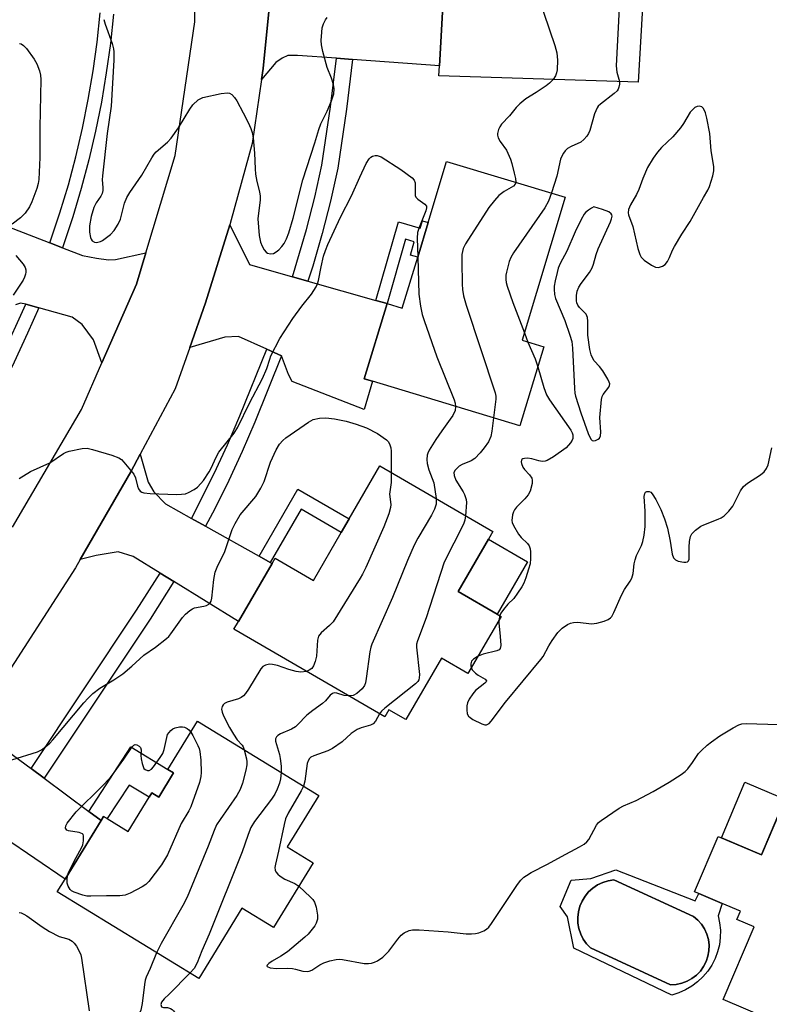
# Model space of a CAD drawing. Units: inches. Extents: x 1285765 to 1291765, y 541449 to 545450.
# Drawn here: x 1287742 to 1287940, y 544932 to 545191 of the extents above; entities that cross this region are included whole.
import ezdxf

# ---------------------------------------------------------------- set-up
doc = ezdxf.new("R2010")
doc.units = ezdxf.units.IN
doc.header["$MEASUREMENT"] = 0
for name, color, linetype in [('BLDG-Footprint', 5, 'Continuous'), ('CULTRL-Pad', 6, 'Continuous'), ('CULTRL-Swimming Pool in Ground', 4, 'Continuous'), ('TRANS-Driveway', 251, 'Continuous'), ('TRANS-Non Street Sidewalk', 7, 'Continuous'), ('TRANS-Road', 130, 'Continuous'), ('TRANS-Street Sidewalk', 7, 'Continuous'), ('Undefined', 1, 'Continuous')]:
    doc.layers.add(name, color=color, linetype=linetype)

msp = doc.modelspace()

# ---------------------------------------------------------------- linework, layer by layer
at = {"layer": 'BLDG-Footprint'}
for points, elevation in [([(1287907.62, 545217.57), (1287905.11, 545174.93), (1287852.57, 545176.59), (1287852.72, 545179.3), (1287853.69, 545196.6), (1287853.82, 545199), (1287860.75, 545199.29), (1287861.94, 545211.69), (1287862.23, 545214.81), (1287863.89, 545232.23), (1287898.57, 545230), (1287898.19, 545217.86)], 483.8), ([(1287885.91, 545144.6), (1287874.5, 545106.84), (1287880.23, 545105.11), (1287873.94, 545084.29), (1287835.07, 545096.03), (1287832.87, 545096.7), (1287838.86, 545116.51), (1287842.89, 545115.29), (1287846.96, 545128.76), (1287849.73, 545137.94), (1287854.6, 545154.06)], 484.88), ([(1287865.65, 545054.37), (1287857.63, 545040.57), (1287867.94, 545034.59), (1287868.99, 545033.97), (1287860.23, 545018.87), (1287853.21, 545022.95), (1287843.79, 545006.73), (1287839.36, 545009.3), (1287838.3, 545007.47), (1287798.45, 545030.61), (1287799.63, 545032.64), (1287808.53, 545047.95), (1287809.33, 545049.34), (1287819.43, 545043.47), (1287826.78, 545056.13), (1287828.84, 545059.69), (1287836.97, 545073.68), (1287866.8, 545056.36)], 486.06), ([(1287820.83, 544986.72), (1287812.52, 544973.16), (1287819.36, 544968.98), (1287808.89, 544951.9), (1287800.58, 544957), (1287789.19, 544938.4), (1287751.85, 544961.28), (1287753.92, 544964.67), (1287763.41, 544980.15), (1287764.05, 544981.2), (1287764.97, 544980.64), (1287770.54, 544977.22), (1287776.09, 544986.27), (1287776.8, 544987.43), (1287778.62, 544986.31), (1287782.52, 544992.66), (1287781.03, 544993.57), (1287788.85, 545006.32)], 488.09), ([(1287979.16, 544982.18), (1287973.06, 544967.8), (1287969.78, 544969.2), (1287967.8, 544964.51), (1287965.6, 544959.34), (1287958.02, 544941.45), (1287951.36, 544925.75), (1287950.3, 544923.24), (1287927.6, 544932.87), (1287935.76, 544952.1), (1287931.22, 544954.03), (1287932.13, 544956.16), (1287927.3, 544958.21), (1287921.15, 544960.82), (1287920.05, 544961.28), (1287926.25, 544975.9), (1287937.69, 544971.05), (1287948.01, 544995.4)], 485.48)]:
    msp.add_lwpolyline(points, close=True, dxfattribs=dict(at, elevation=elevation))
at = {"layer": 'CULTRL-Pad'}
for points in [[(1287875.95, 545048.38), (1287867.94, 545034.59), (1287857.63, 545040.57), (1287865.65, 545054.37)], [(1287943.9, 544985.71), (1287937.69, 544971.05), (1287927.12, 544975.54), (1287933.33, 544990.19), (1287942.6, 544986.26)]]:
    msp.add_lwpolyline(points, close=True, dxfattribs=at)
for points in [[(1287899.27, 544967.07, 0), (1287920.21, 544958.93, 0), (1287921.15, 544960.82, 0), (1287927.3, 544958.21, 0), (1287926.25, 544954.99, 0), (1287926.65, 544953.11, 0), (1287926.85, 544951.19, 0), (1287926.82, 544949.26, 0), (1287926.57, 544947.35, 0), (1287926.1, 544945.47, 0), (1287925.43, 544943.67, 0), (1287924.55, 544941.95, 0), (1287923.49, 544940.34, 0), (1287922.24, 544938.87, 0), (1287920.84, 544937.54, 0), (1287919.3, 544936.38, 0), (1287917.63, 544935.41, 0), (1287915.87, 544934.63, 0), (1287914.02, 544934.06, 0), (1287888.18, 544946.42, 0), (1287886.49, 544954.71, 0), (1287884.53, 544957.38, 0), (1287887.47, 544964.4, 0), (1287892.67, 544964.83, 0)], [(1287915.2, 544936.86, 0), (1287916.65, 544937.16, 0), (1287918.04, 544937.68, 0), (1287919.35, 544938.39, 0), (1287920.52, 544939.29, 0), (1287921.56, 544940.36, 0), (1287922.42, 544941.56, 0), (1287923.1, 544942.89, 0), (1287923.57, 544944.29, 0), (1287923.83, 544945.75, 0), (1287923.86, 544947.24, 0), (1287923.68, 544948.71, 0), (1287923.28, 544950.14, 0), (1287922.68, 544951.49, 0), (1287921.88, 544952.74, 0), (1287920.9, 544953.86, 0), (1287919.77, 544954.82, 0), (1287898.7, 544964.44, 0), (1287897.22, 544964.21, 0), (1287895.79, 544963.77, 0), (1287894.44, 544963.12, 0), (1287893.19, 544962.29, 0), (1287892.08, 544961.29, 0), (1287891.12, 544960.14, 0), (1287890.34, 544958.86, 0), (1287889.76, 544957.48, 0), (1287889.37, 544956.04, 0), (1287889.21, 544954.55, 0), (1287889.25, 544953.05, 0), (1287889.51, 544951.58, 0), (1287889.98, 544950.16, 0), (1287890.66, 544948.82, 0), (1287891.52, 544947.59, 0), (1287892.54, 544946.5, 0), (1287913.72, 544936.78, 0)]]:
    msp.add_polyline3d(points, close=True, dxfattribs=at)
at = {"layer": 'CULTRL-Swimming Pool in Ground'}
msp.add_lwpolyline([(1287915.2, 544936.86), (1287913.72, 544936.78), (1287892.54, 544946.5), (1287891.52, 544947.59), (1287890.66, 544948.82), (1287889.98, 544950.16), (1287889.51, 544951.58), (1287889.25, 544953.05), (1287889.21, 544954.55), (1287889.37, 544956.04), (1287889.76, 544957.48), (1287890.34, 544958.86), (1287891.12, 544960.14), (1287892.08, 544961.29), (1287893.19, 544962.29), (1287894.44, 544963.12), (1287895.79, 544963.77), (1287897.22, 544964.21), (1287898.7, 544964.44), (1287919.77, 544954.82), (1287920.9, 544953.86), (1287921.88, 544952.74), (1287922.68, 544951.49), (1287923.28, 544950.14), (1287923.68, 544948.71), (1287923.86, 544947.24), (1287923.83, 544945.75), (1287923.57, 544944.29), (1287923.1, 544942.89), (1287922.42, 544941.56), (1287921.56, 544940.36), (1287920.52, 544939.29), (1287919.35, 544938.39), (1287918.04, 544937.68), (1287916.65, 544937.16)], close=True, dxfattribs=at)
at = {"layer": 'TRANS-Driveway'}
for points in [[(1287827.29, 545198.17), (1287831.56, 545197.91), (1287847.93, 545196.94), (1287851.06, 545196.76), (1287853.69, 545196.6), (1287852.72, 545179.3), (1287829.76, 545180.97), (1287825.49, 545181.28), (1287815.26, 545182.02), (1287812.7, 545181.99), (1287811.18, 545181.31), (1287809.53, 545180.17), (1287805.73, 545175.7), (1287806.14, 545178.56), (1287808.53, 545202.45), (1287808.57, 545204.7), (1287812.45, 545201.34), (1287815.46, 545199.32), (1287818.19, 545198.7)], [(1287813.9, 545123.61), (1287818.01, 545122.44), (1287835.94, 545117.34), (1287838.86, 545116.51), (1287832.87, 545096.7), (1287835.07, 545096.03), (1287832.82, 545088.61), (1287813.87, 545095.96), (1287812.83, 545097.83), (1287811.02, 545102.73), (1287807.12, 545104.48), (1287799.63, 545107.84), (1287796.04, 545107.62), (1287786.8, 545104.93), (1287791, 545116.73), (1287797.35, 545137.34), (1287802.53, 545126.85)], [(1287787.25, 545059.84), (1287790.97, 545057.76), (1287805.08, 545049.88), (1287808.06, 545048.22), (1287808.53, 545047.95), (1287799.63, 545032.64), (1287782.61, 545043.17), (1287778.99, 545045.42), (1287771.91, 545049.8), (1287767.93, 545051.04), (1287762.13, 545050.05), (1287757.89, 545048.99), (1287771.28, 545072.13), (1287773.76, 545076.79), (1287775.86, 545069.38), (1287777.3, 545066.83), (1287780.39, 545063.67)], [(1287744.91, 544993.81), (1287748.35, 544991.28), (1287760.2, 544982.53), (1287763.41, 544980.15), (1287753.92, 544964.67), (1287737.88, 544975.57), (1287734.35, 544977.97), (1287725.37, 544984.08), (1287714.23, 544981.2), (1287731.99, 545008.68), (1287735.23, 545000.96)]]:
    msp.add_lwpolyline(points, close=True, dxfattribs=at)
msp.add_lwpolyline([(1287731.83, 545139.48), (1287749.89, 545132.52), (1287753.19, 545131.25), (1287758.54, 545129.18), (1287762.19, 545128.47), (1287765.32, 545128.1), (1287767.18, 545128.15), (1287775.24, 545129.95), (1287772.76, 545121.67), (1287763.63, 545100.86), (1287761.41, 545106.98), (1287758.39, 545111.01), (1287755.75, 545112.91), (1287746.95, 545115.42), (1287743.56, 545116.39), (1287742.15, 545116.6), (1287740.81, 545116.21)], dxfattribs=at)
at = {"layer": 'TRANS-Non Street Sidewalk'}
for points in [[(1287838.86, 545116.51), (1287835.94, 545117.34), (1287841.9, 545138.12), (1287847.6, 545136.4), (1287848.21, 545138.4), (1287849.73, 545137.94), (1287846.96, 545128.76), (1287845.03, 545129.3), (1287846.04, 545132.83), (1287843.7, 545133.5)], [(1287808.06, 545048.22), (1287805.08, 545049.88), (1287815.33, 545067.53), (1287828.84, 545059.69), (1287826.78, 545056.13), (1287816.21, 545062.26)], [(1287763.41, 544980.15), (1287760.2, 544982.53), (1287771.28, 544999.54), (1287781.03, 544993.57), (1287782.52, 544992.66), (1287778.62, 544986.31), (1287776.8, 544987.43), (1287776.09, 544986.27), (1287770.85, 544989.48), (1287764.97, 544980.64), (1287764.05, 544981.2)]]:
    msp.add_lwpolyline(points, close=True, dxfattribs=at)
at = {"layer": 'TRANS-Road'}
for points in [[(1287740.03, 545057.54), (1287758.23, 545088.57), (1287763.63, 545100.86), (1287772.76, 545121.67), (1287775.24, 545129.95), (1287782.95, 545155.6), (1287788.17, 545190.87), (1287788.36, 545219.78)], [(1287808.53, 545202.45), (1287806.14, 545178.56), (1287805.73, 545175.7), (1287803.31, 545158.8), (1287797.75, 545138.61), (1287797.35, 545137.34), (1287791, 545116.73), (1287786.8, 545104.93), (1287782.93, 545094.07), (1287773.76, 545076.79), (1287771.28, 545072.13), (1287757.89, 545048.99), (1287756.63, 545046.81), (1287731.99, 545008.68)]]:
    msp.add_lwpolyline(points, dxfattribs=at)
at = {"layer": 'TRANS-Street Sidewalk'}
msp.add_lwpolyline([(1287766.67, 545192.89), (1287765.85, 545185.12), (1287764.78, 545177.39), (1287763.48, 545169.69), (1287761.95, 545162.04), (1287760.18, 545154.44), (1287758.17, 545146.89), (1287755.94, 545139.41), (1287753.47, 545131.99), (1287753.19, 545131.25), (1287749.89, 545132.52), (1287752.56, 545140.48), (1287754.77, 545147.85), (1287756.74, 545155.29), (1287758.49, 545162.79), (1287760, 545170.34), (1287761.28, 545177.93), (1287762.33, 545185.55), (1287763.15, 545193.21)], dxfattribs=at)
for points in [[(1287829.76, 545180.97), (1287828.14, 545167.84), (1287825.9, 545152.24), (1287823.94, 545143.58), (1287821.73, 545134.98), (1287819.28, 545126.44), (1287818.01, 545122.44), (1287813.9, 545123.61), (1287817.61, 545136.1), (1287819.79, 545144.58), (1287821.7, 545153.02), (1287823.91, 545168.41), (1287825.49, 545181.28)], [(1287746.95, 545115.42), (1287744.01, 545108.68), (1287740.47, 545101.09), (1287736.74, 545093.58), (1287732.81, 545086.18), (1287728.7, 545078.88), (1287724.39, 545071.66), (1287708.85, 545047.99), (1287705.95, 545050.02), (1287721.39, 545073.54), (1287725.64, 545080.65), (1287729.71, 545087.88), (1287733.59, 545095.2), (1287737.28, 545102.62), (1287743.56, 545116.39)], [(1287811.02, 545102.73), (1287803.98, 545085.26), (1287800.67, 545077.52), (1287797.14, 545069.87), (1287793.4, 545062.33), (1287790.97, 545057.76), (1287787.25, 545059.84), (1287793.29, 545071.71), (1287796.77, 545079.25), (1287800.03, 545086.89), (1287807.12, 545104.48)], [(1287782.61, 545043.17), (1287776.34, 545033.29), (1287748.35, 544991.28), (1287744.91, 544993.81), (1287772.77, 545035.64), (1287778.99, 545045.42)]]:
    msp.add_lwpolyline(points, close=True, dxfattribs=at)
at = {"layer": 'Undefined'}
for p, q in [((1287875.11, 545108.84, 482), (1287876.07, 545106.36, 482)), ((1287868.64, 545034.18, 482), (1287868.37, 545032.89, 482))]:
    msp.add_line(p, q, dxfattribs=at)
for points, elevation in [([(1287872.56, 545231.67), (1287872.78, 545230.11), (1287874.28, 545214.02), (1287875.29, 545208.15), (1287875.96, 545205.88), (1287883.15, 545184.67), (1287883.69, 545182.72), (1287883.86, 545180.77), (1287883.79, 545178.18), (1287883.63, 545177.38), (1287883.35, 545176.64), (1287882.67, 545175.64)], 484), ([(1287891.17, 545230.48), (1287891.27, 545229.59), (1287891.29, 545227.54), (1287891.41, 545226.71), (1287893.9, 545218.01), (1287894.58, 545216.75), (1287896.53, 545214.23), (1287897.13, 545213.24), (1287900.12, 545206.44), (1287900.47, 545205.25), (1287900.56, 545204.44), (1287900.54, 545202.97), (1287899.35, 545179.23), (1287899.48, 545177.6), (1287900.05, 545175.77), (1287900.18, 545175.09)], 482), ([(1287764.13, 545191.52), (1287764.49, 545190.25), (1287766.36, 545185.12), (1287766.7, 545183.78), (1287766.8, 545182.98), (1287766.79, 545180.79), (1287766.03, 545168.6), (1287764.98, 545161.44), (1287763.76, 545150.27), (1287763.73, 545149.14), (1287763.87, 545147.18), (1287763.85, 545146.35), (1287763.66, 545145.57), (1287763.34, 545144.84), (1287762.07, 545143.11), (1287761.47, 545141.92), (1287760.83, 545139.47), (1287760.39, 545137.04), (1287760.34, 545135.4), (1287760.59, 545134), (1287760.8, 545133.49), (1287761.09, 545133.09), (1287761.67, 545132.76), (1287762.12, 545132.68), (1287762.59, 545132.7), (1287763.28, 545132.91), (1287763.79, 545133.17), (1287765.88, 545134.76), (1287766.85, 545135.81), (1287767.91, 545137.5), (1287768.54, 545138.78), (1287769.6, 545143.01), (1287770.24, 545144.55), (1287771, 545145.8), (1287774.12, 545150.43), (1287776.76, 545155.02), (1287777.42, 545155.94), (1287777.98, 545156.59), (1287780.92, 545159.12), (1287781.91, 545160.19), (1287783.81, 545162.88), (1287786.8, 545167.83), (1287787.64, 545168.98), (1287789.03, 545170.25), (1287789.71, 545170.67), (1287790.23, 545170.89), (1287795.11, 545171.95), (1287796.79, 545172.17), (1287797.29, 545172.08), (1287797.89, 545171.69), (1287798.59, 545170.92), (1287799.21, 545170), (1287800.9, 545166.88), (1287802.2, 545164.28), (1287802.93, 545162.72), (1287803.28, 545161.64), (1287803.5, 545160.22), (1287803.87, 545156.21), (1287804.03, 545152.05), (1287804.16, 545150.64), (1287804.47, 545148.75), (1287805.23, 545145.98), (1287805.42, 545144.89), (1287805.39, 545143.83), (1287804.91, 545140.39), (1287804.81, 545138.92), (1287805.14, 545134.47), (1287805.46, 545132.74), (1287805.9, 545131.7), (1287806.44, 545130.73), (1287806.95, 545130.12), (1287807.35, 545129.85), (1287808.1, 545129.68), (1287808.87, 545129.78), (1287809.6, 545130.17), (1287810.28, 545130.72), (1287811.11, 545131.57), (1287811.72, 545132.42), (1287812.35, 545133.65), (1287812.99, 545135.17), (1287814.11, 545139.1), (1287816.64, 545149.15), (1287819.84, 545158.96), (1287820.83, 545162.47), (1287821.41, 545163.97), (1287823.03, 545167.34), (1287824.2, 545170.03), (1287824.83, 545171.88), (1287824.95, 545173.18), (1287824.78, 545174.31), (1287824.22, 545176), (1287823.09, 545178.81), (1287821.92, 545183.06), (1287821.53, 545184.78), (1287821.48, 545185.91), (1287821.64, 545188.18), (1287821.79, 545189.3), (1287822.11, 545190.38), (1287822.59, 545191.39), (1287823.08, 545192.06)], 484), ([(1287741.83, 545185.2), (1287742.28, 545185.03), (1287742.93, 545184.6), (1287743.71, 545183.86), (1287745.72, 545180.99), (1287746.42, 545179.75), (1287747.13, 545177.93), (1287747.4, 545176.83), (1287747.51, 545175.66), (1287747.24, 545162.99), (1287747.27, 545155.06), (1287746.97, 545149.29), (1287746.81, 545148.22), (1287746.43, 545146.89), (1287745.14, 545143.36), (1287744.51, 545142.07), (1287743.33, 545140.42), (1287742.18, 545139.12), (1287739.9, 545137.51)], 486), ([(1287882.67, 545175.64), (1287881.77, 545174.72), (1287880.88, 545174), (1287878.24, 545172.19), (1287875.51, 545170.52), (1287873.95, 545169.27), (1287872.93, 545168.26), (1287871.18, 545166.08), (1287869.1, 545163.84), (1287868.6, 545163.16), (1287868.25, 545162.44), (1287868.02, 545161.43), (1287868.04, 545160.94), (1287868.2, 545160.22), (1287868.71, 545159.28), (1287870.36, 545156.97), (1287871.41, 545154.62), (1287871.79, 545153.53), (1287872.43, 545150.96), (1287872.74, 545149.53), (1287872.82, 545148.56)], 484), ([(1287900.18, 545175.09), (1287900.18, 545174.43), (1287900.05, 545173.64), (1287899.88, 545173.14), (1287899.62, 545172.69), (1287898.83, 545171.93), (1287895.2, 545169.19), (1287894.59, 545168.59), (1287894.29, 545168.15), (1287893.64, 545166.64), (1287892.4, 545162.2), (1287892.07, 545161.42), (1287891.6, 545160.69), (1287890.84, 545159.82), (1287889.97, 545159.11), (1287887.45, 545157.96), (1287886.5, 545157.41), (1287885.9, 545156.87), (1287885.41, 545156.19), (1287885, 545155.46), (1287884.69, 545154.67), (1287883.71, 545150.14), (1287882.24, 545145.71)], 482), ([(1287741.79, 545070.39), (1287744.79, 545072.19), (1287749.9, 545074.53), (1287753.45, 545076.98), (1287754.2, 545077.35), (1287755.01, 545077.6), (1287758.37, 545078.3), (1287759.77, 545078.36), (1287761.17, 545078.04), (1287766.21, 545076.52), (1287768.09, 545075.83), (1287768.78, 545075.34), (1287769.39, 545074.72), (1287772.01, 545071.55), (1287772.53, 545070.55), (1287773.01, 545068.37), (1287773.26, 545067.62), (1287773.72, 545067.03), (1287774.15, 545066.74), (1287774.65, 545066.56), (1287776.4, 545066.38), (1287783.27, 545066.15), (1287784.66, 545066.19), (1287785.7, 545066.36), (1287786.47, 545066.63), (1287787.95, 545067.43), (1287788.83, 545068.09), (1287789.74, 545069.05), (1287790.41, 545069.88), (1287791.93, 545072.12), (1287792.49, 545073.13), (1287793.77, 545076.04), (1287794.47, 545077.28), (1287798.5, 545082.36), (1287799.49, 545083.88), (1287802.6, 545090.21), (1287806.01, 545096.78), (1287807.15, 545099.39), (1287807.92, 545101.9), (1287808.24, 545102.7), (1287810.54, 545107.32), (1287813.99, 545112.63), (1287816.34, 545115.85), (1287818.96, 545118.99), (1287820.17, 545120.98), (1287820.54, 545121.77), (1287820.8, 545122.58), (1287821.47, 545126.26), (1287822.1, 545129), (1287822.61, 545130.56), (1287823.25, 545132.09), (1287826.63, 545139.34), (1287829.5, 545145), (1287831.67, 545149.87), (1287833.4, 545153.52), (1287834.11, 545154.7), (1287834.59, 545155.2), (1287835.01, 545155.45), (1287835.77, 545155.64), (1287836.29, 545155.63), (1287837.32, 545155.22), (1287842.54, 545151.92), (1287845.46, 545149.68), (1287845.99, 545149.09), (1287846.25, 545148.4), (1287846.31, 545147.63), (1287846.27, 545145.63), (1287846.32, 545145.09), (1287846.48, 545144.61), (1287847, 545144.04), (1287848.85, 545142.79), (1287849.28, 545142.25), (1287849.32, 545141.79), (1287849.13, 545141.02), (1287847.31, 545136.64), (1287846.92, 545135.29), (1287846.84, 545133.83), (1287846.97, 545128.81)], 486), ([(1287872.82, 545148.56), (1287872.69, 545148), (1287872.23, 545147.48), (1287869.8, 545146.09), (1287868.41, 545145.03), (1287867.2, 545143.73), (1287865.71, 545141.88), (1287859.54, 545132.32), (1287858.99, 545131.05), (1287858.64, 545129.46), (1287858.6, 545127.67), (1287858.7, 545121.69), (1287858.81, 545120.25), (1287859.07, 545118.61), (1287859.75, 545116.15), (1287867.41, 545092.94), (1287867.54, 545092.11), (1287867.55, 545091.29), (1287867, 545086.38)], 484), ([(1287882.24, 545145.71), (1287881.46, 545143.51), (1287880.48, 545141.82), (1287872.21, 545129.96), (1287871.54, 545128.7), (1287871.1, 545127.65), (1287870.38, 545124.84), (1287870.26, 545123.99), (1287870.24, 545122.87), (1287870.34, 545122.07), (1287870.58, 545121.14), (1287872.05, 545116.78), (1287875.11, 545108.84)], 482), ([(1287740.93, 545129.25), (1287742.82, 545126.96), (1287743.36, 545126.08), (1287743.58, 545125.39), (1287743.58, 545124.85), (1287743.48, 545124.29), (1287743.23, 545123.46), (1287742.86, 545122.67), (1287740.23, 545118.77)], 486), ([(1287846.97, 545128.81), (1287847.26, 545119.02), (1287847.72, 545115.81), (1287848.14, 545113.62), (1287848.63, 545112.04), (1287851.99, 545102.45), (1287856.59, 545091.11), (1287856.86, 545090.27), (1287856.97, 545089.41)], 486), ([(1287876.07, 545106.36), (1287877.93, 545101.98), (1287878.64, 545099.85)], 482), ([(1287878.64, 545099.85), (1287880.28, 545094.36), (1287880.98, 545092.42), (1287881.73, 545091.16), (1287887.34, 545083.15), (1287887.73, 545082.4), (1287887.89, 545081.91), (1287887.91, 545080.94), (1287887.76, 545080.45), (1287887.31, 545079.74), (1287886.13, 545078.45), (1287882.81, 545076.12), (1287881.11, 545075.09), (1287880.6, 545074.91), (1287879.78, 545074.85), (1287878.97, 545075), (1287877.08, 545075.57), (1287875.94, 545075.72), (1287875.18, 545075.67), (1287874.75, 545075.56), (1287874.44, 545075.35), (1287874.36, 545075.19), (1287874.31, 545074.79), (1287874.36, 545074.34), (1287874.7, 545073.4), (1287875.17, 545072.75), (1287876.47, 545071.34), (1287877.06, 545070.42), (1287877.18, 545069.91), (1287877.13, 545069.07), (1287876.63, 545067.06), (1287876.14, 545066.02), (1287875.27, 545064.99), (1287873.02, 545062.8), (1287872.5, 545062.12), (1287872.26, 545061.6), (1287872.01, 545060.76), (1287871.83, 545059.32), (1287871.91, 545058.77), (1287872.22, 545057.98), (1287873.52, 545055.7), (1287874.23, 545054.8), (1287875.92, 545053.24), (1287876.41, 545052.59), (1287876.63, 545051.83), (1287876.7, 545050.99), (1287876.73, 545049.27), (1287876.63, 545047.84), (1287876.24, 545046.42), (1287875.46, 545044.17), (1287874.93, 545042.78), (1287874.41, 545041.75), (1287873.31, 545040.08), (1287872.3, 545038.72), (1287870.74, 545037.17), (1287869.59, 545035.8), (1287868.92, 545034.83), (1287868.64, 545034.18)], 482), ([(1287856.97, 545089.41), (1287856.81, 545088.3), (1287856.19, 545087), (1287855.57, 545086.01), (1287853.32, 545082.97), (1287851.74, 545080.62), (1287850.02, 545077.84), (1287849.63, 545077.05), (1287849.46, 545076.51), (1287849.33, 545075.41), (1287849.42, 545074.3), (1287849.92, 545072.67), (1287851.19, 545069.2), (1287851.85, 545065.05)], 486), ([(1287739.86, 544996.16), (1287746.63, 544998.26), (1287747.64, 544998.77), (1287748.81, 544999.61), (1287749.91, 545000.54), (1287750.7, 545001.39), (1287758.82, 545011.14), (1287760, 545012.42), (1287761.24, 545013.6), (1287763.11, 545015.02), (1287766.77, 545017.26), (1287769.14, 545018.83), (1287771.53, 545020.85), (1287774.68, 545023.78), (1287777.75, 545025.82), (1287780.67, 545028.11), (1287781.29, 545028.7), (1287781.85, 545029.37), (1287784.88, 545033.66), (1287785.69, 545034.53), (1287786.82, 545035.5), (1287787.55, 545035.99), (1287788.06, 545036.21), (1287790.51, 545036.66), (1287791.26, 545036.88), (1287791.88, 545037.22), (1287792.19, 545037.53), (1287792.42, 545037.99), (1287792.6, 545038.79), (1287793.13, 545043.68), (1287793.49, 545045.63), (1287794.02, 545046.93), (1287796.04, 545051.07), (1287798.03, 545056.91), (1287798.76, 545058.5), (1287800.15, 545060.75), (1287804.25, 545065.64), (1287805.58, 545067.78), (1287806.42, 545069.58), (1287808.09, 545074.68), (1287809.59, 545077.91), (1287810.47, 545079.42), (1287811.33, 545080.41), (1287812.17, 545081.14), (1287818.1, 545085.27), (1287819.41, 545085.92), (1287821.04, 545086.28), (1287822.69, 545086.37), (1287824.97, 545086.08), (1287828.07, 545085.51), (1287830.75, 545084.73), (1287833.46, 545083.71), (1287836.39, 545082.26), (1287838.72, 545080.6), (1287839.27, 545080), (1287839.63, 545079.26), (1287839.85, 545078.44), (1287839.94, 545077.61), (1287839.95, 545071.95)], 488), ([(1287867, 545086.38), (1287866.55, 545082.84), (1287866.22, 545081.43), (1287865.62, 545080.07), (1287864.54, 545078.45), (1287863.47, 545077.12), (1287862.04, 545075.68), (1287861.08, 545075.06), (1287858.66, 545074.02), (1287857.91, 545073.58), (1287856.87, 545072.59), (1287856.52, 545071.91), (1287856.55, 545071.18), (1287857.02, 545069.91), (1287858.97, 545066.86), (1287859.34, 545066.14), (1287859.61, 545065.38), (1287859.73, 545064.86), (1287859.8, 545064), (1287859.61, 545060.54)], 484), ([(1287861.1, 545020.38), (1287861.43, 545019.77), (1287862.19, 545018.97), (1287862.88, 545018.47), (1287864.8, 545017.38), (1287865.13, 545016.96), (1287865.02, 545016.67), (1287864.72, 545016.36), (1287862.24, 545014.45), (1287861.52, 545013.58), (1287860.58, 545012.16), (1287860.11, 545011.17), (1287859.94, 545010.39), (1287859.91, 545009.32), (1287860.06, 545008.29), (1287860.41, 545007.63), (1287860.81, 545007.28), (1287861.53, 545006.81), (1287863.88, 545005.59), (1287864.65, 545005.36), (1287865.14, 545005.39), (1287865.81, 545005.74), (1287866.39, 545006.35), (1287870.14, 545011.32), (1287879.49, 545022.57), (1287880.06, 545023.42), (1287881.54, 545026.17), (1287882.45, 545027.62), (1287883.95, 545029.7), (1287885.09, 545030.89), (1287886.51, 545031.81), (1287887.28, 545032.16), (1287888.07, 545032.4), (1287889.18, 545032.43), (1287892.87, 545032.05), (1287894.25, 545032.2), (1287896.15, 545032.75), (1287897.19, 545033.14), (1287897.85, 545033.56), (1287898.19, 545033.98), (1287898.72, 545034.98), (1287900.71, 545039.58), (1287901.58, 545041.09), (1287903.06, 545043.29), (1287903.49, 545044.05), (1287903.83, 545045.27), (1287904.12, 545047.83), (1287904.33, 545048.94), (1287904.74, 545050.02), (1287905.99, 545052.65), (1287906.39, 545053.74), (1287906.73, 545055.44), (1287907.03, 545057.74), (1287906.99, 545061.74), (1287906.74, 545065.59), (1287906.87, 545066.38), (1287907.09, 545066.72), (1287907.41, 545066.93), (1287908.05, 545066.92), (1287908.47, 545066.72), (1287908.86, 545066.34), (1287909.79, 545064.84), (1287911.16, 545062.15), (1287912.08, 545059.72), (1287912.9, 545057.26), (1287913.62, 545053.79), (1287914.14, 545050.42), (1287914.51, 545049.42), (1287915.03, 545048.87), (1287915.74, 545048.56), (1287917.16, 545048.33), (1287917.69, 545048.32), (1287918.14, 545048.42), (1287918.43, 545048.68), (1287918.57, 545049.11), (1287918.61, 545052.28), (1287918.71, 545053.72), (1287918.96, 545055.09), (1287919.3, 545055.8), (1287920.27, 545056.77), (1287921.65, 545057.75), (1287922.44, 545058.13), (1287926.3, 545059.63), (1287927.09, 545060), (1287927.8, 545060.48), (1287929.03, 545061.73), (1287930.11, 545063.1), (1287932.14, 545067.09), (1287932.92, 545068.25), (1287934.02, 545069.13), (1287937.44, 545071.3), (1287938.37, 545072.12), (1287938.97, 545072.97), (1287939.42, 545073.98), (1287940.39, 545078.44)], 482), ([(1287839.95, 545071.95), (1287839.94, 545069.33), (1287839.51, 545066.24), (1287839.84, 545063.51), (1287839.82, 545062.68), (1287839.37, 545061.06), (1287838.06, 545057.57), (1287833.23, 545046.91), (1287832.36, 545045.11), (1287831.77, 545044.09), (1287824.61, 545032.58), (1287823.71, 545031.56), (1287821.47, 545029.62), (1287820.77, 545028.75), (1287820.49, 545027.72), (1287820.24, 545023.46), (1287819.92, 545022.04), (1287819.48, 545020.95), (1287819.02, 545020.24), (1287818.36, 545019.75), (1287817.61, 545019.48)], 488), ([(1287851.85, 545065.05), (1287851.84, 545063.55), (1287851.43, 545062.24), (1287850.62, 545060.72), (1287846.98, 545054.61), (1287846.02, 545052.78), (1287844.26, 545048.74), (1287840.31, 545038.96), (1287834.88, 545026.67), (1287834.59, 545025.83), (1287834.34, 545024.67), (1287833.4, 545017.56), (1287833.19, 545016.45), (1287832.95, 545015.7), (1287832.34, 545014.85), (1287830.88, 545013.62), (1287829.93, 545013.13), (1287828.77, 545013)], 486), ([(1287859.61, 545060.54), (1287859.42, 545059.38), (1287859.01, 545058.29), (1287853.98, 545048.26), (1287849.16, 545033.58), (1287846.87, 545027.51), (1287846.68, 545026.67), (1287846.65, 545025.84), (1287847.4, 545018.62), (1287847.38, 545017.78), (1287847.26, 545017.26), (1287846.98, 545016.82), (1287846.38, 545016.22), (1287838.27, 545009.74), (1287837.45, 545008.97), (1287836.91, 545008.28)], 484), ([(1287868.37, 545032.89), (1287868.36, 545032.2), (1287868.68, 545029.61), (1287868.83, 545027.62), (1287868.88, 545026.32), (1287868.73, 545025.5), (1287868.48, 545025.18), (1287867.83, 545024.86), (1287864.21, 545023.99), (1287862.89, 545023.46)], 482), ([(1287817.61, 545019.48), (1287816.1, 545019.29), (1287814.93, 545019.46), (1287812.91, 545019.99), (1287809.98, 545021), (1287808.63, 545021.32), (1287807.82, 545021.37), (1287806.77, 545021.14), (1287806.08, 545020.76), (1287805.55, 545020.17), (1287802.34, 545014.8), (1287801.55, 545013.63), (1287801.01, 545013), (1287800.37, 545012.54), (1287799.63, 545012.23), (1287796.69, 545011.37), (1287795.98, 545010.97), (1287795.59, 545010.64), (1287795.33, 545010.23), (1287795.19, 545009.48), (1287795.32, 545008.72), (1287795.74, 545007.73), (1287797.32, 545004.66), (1287798.36, 545002.89), (1287799.33, 545001.43), (1287800.6, 544999.98), (1287800.86, 544999.56), (1287801.17, 544998.77)], 488), ([(1287862.89, 545023.46), (1287861.65, 545022.69), (1287861.13, 545022.12), (1287860.96, 545021.44), (1287860.97, 545020.94), (1287861.1, 545020.38)], 482), ([(1287828.77, 545013), (1287827.57, 545013.14), (1287825.58, 545013.76), (1287824.89, 545013.77), (1287824.46, 545013.64), (1287823.85, 545013.15), (1287822.61, 545011.7), (1287821.88, 545011), (1287819.25, 545009.14), (1287817.66, 545007.9), (1287815.28, 545005.38), (1287814.7, 545004.85), (1287813.62, 545004.21), (1287810.77, 545002.98), (1287810.05, 545002.56), (1287809.68, 545002.23), (1287809.43, 545001.69), (1287809.44, 545001.04), (1287810.47, 544997.57), (1287810.7, 544996.44), (1287810.96, 544994.49), (1287810.95, 544992.77)], 486), ([(1287836.91, 545008.28), (1287835.86, 545006.36), (1287835.19, 545005.62), (1287834.48, 545005.26), (1287832.01, 545004.58), (1287831.01, 545004.13), (1287829.38, 545003.1), (1287827, 545000.91), (1287824.5, 544999.09), (1287823.21, 544998.46), (1287819.56, 544997.2), (1287818.8, 544996.81), (1287818.43, 544996.5), (1287818.04, 544995.89), (1287817.81, 544995.17), (1287817.18, 544990.48), (1287816.82, 544989.18)], 484), ([(1287754.59, 544965.76), (1287754.81, 544966.41), (1287755.3, 544967.48), (1287756.82, 544970.36), (1287758.28, 544972.91), (1287758.56, 544973.71), (1287758.77, 544974.79), (1287758.8, 544976.06), (1287758.64, 544976.45), (1287758.49, 544976.6), (1287757.58, 544976.95), (1287754.8, 544977.39), (1287754.37, 544977.6), (1287754.03, 544978.1), (1287754.09, 544978.74), (1287754.46, 544979.42), (1287756.79, 544982.4), (1287763.59, 544989.05), (1287765.8, 544991.42), (1287766.86, 544992.76), (1287769.41, 544996.31), (1287771.58, 544999.53), (1287772.02, 545000), (1287772.43, 545000.13), (1287772.87, 545000.06), (1287773.49, 544999.73), (1287773.79, 544999.39), (1287773.94, 544998.77), (1287773.93, 544997.25), (1287774.01, 544996.36), (1287774.22, 544995.17), (1287774.47, 544994.34), (1287774.73, 544993.88), (1287775.06, 544993.57), (1287775.65, 544993.3), (1287776.05, 544993.3), (1287776.67, 544993.69), (1287777.23, 544994.32), (1287779.02, 544996.76), (1287779.66, 544997.77), (1287780.05, 544998.87), (1287780.96, 545002.82), (1287781.82, 545003.86), (1287782.38, 545004.3), (1287782.98, 545004.59), (1287784.07, 545004.84), (1287784.87, 545004.87), (1287785.39, 545004.75), (1287786.12, 545004.36), (1287786.56, 545004), (1287787.06, 545003.41)], 490), ([(1287787.06, 545003.41), (1287787.58, 545002.58), (1287788.96, 544999.95), (1287789.3, 544999.14), (1287789.5, 544998.31), (1287789.7, 544996), (1287789.83, 544992.81), (1287789.74, 544991.71), (1287789.37, 544990.16), (1287787.11, 544983.71), (1287786.59, 544982.69), (1287784.58, 544979.3), (1287780.96, 544971.09), (1287779.38, 544968.38), (1287776.02, 544964.05), (1287775.19, 544963.27), (1287774.21, 544962.65), (1287771.11, 544960.96), (1287769.77, 544960.42), (1287768.35, 544960.27), (1287764.86, 544960.28), (1287760.72, 544960.14), (1287759.61, 544960.18), (1287758.55, 544960.41), (1287756.31, 544961.21), (1287755.61, 544961.59), (1287755.24, 544961.94), (1287754.69, 544962.81), (1287754.47, 544963.57), (1287754.44, 544964.72), (1287754.59, 544965.76)], 490), ([(1287815.57, 544962.79), (1287818.66, 544959.91), (1287819.25, 544959.28), (1287819.74, 544958.6), (1287820.18, 544957.23), (1287820.51, 544955.17), (1287820.5, 544954.05), (1287820.21, 544953.06), (1287819.81, 544952.31), (1287819.14, 544951.41), (1287818.03, 544950.16), (1287817.21, 544949.36), (1287812.57, 544945.45), (1287810.85, 544944.28), (1287808.55, 544942.96), (1287807.68, 544942.36), (1287807.24, 544941.92), (1287807.16, 544941.68), (1287807.23, 544941.57), (1287808.02, 544941.28), (1287809.73, 544941.03), (1287812.73, 544941.13), (1287813.9, 544941.09), (1287814.75, 544940.92), (1287816.68, 544940.36), (1287817.79, 544940.26), (1287818.32, 544940.33), (1287819.06, 544940.65), (1287821.17, 544942.05), (1287822.16, 544942.58), (1287823.79, 544943.1), (1287825.46, 544943.46), (1287826.3, 544943.51), (1287827.15, 544943.43), (1287832.85, 544942.4), (1287833.96, 544942.36), (1287834.78, 544942.45), (1287835.58, 544942.69), (1287836.36, 544943.07), (1287837.78, 544944.03), (1287839.34, 544945.61), (1287841.69, 544948.79), (1287842.57, 544949.82), (1287843.43, 544950.5), (1287844.72, 544951.13), (1287845.56, 544951.28), (1287847.32, 544951.24), (1287855.01, 544950.75), (1287859.72, 544950.25), (1287861.17, 544950.17), (1287862.25, 544950.28), (1287863.08, 544950.51), (1287864.4, 544951.03), (1287865.14, 544951.43), (1287865.77, 544951.99), (1287866.48, 544952.91), (1287873.33, 544963.27), (1287874.18, 544964.37), (1287874.96, 544965.15), (1287875.67, 544965.64), (1287876.93, 544966.37), (1287881.18, 544968.57), (1287884.92, 544970.64), (1287889.65, 544973.13), (1287890.91, 544973.89), (1287891.56, 544974.47), (1287892.11, 544975.14), (1287894.12, 544978.93), (1287894.71, 544979.6), (1287895.36, 544980.14), (1287900.12, 544983.38), (1287901.31, 544983.99), (1287904.62, 544985.41), (1287909.13, 544987.77), (1287913.33, 544990.23), (1287916.46, 544992.23), (1287917.53, 544993.02), (1287918.26, 544993.77), (1287919.5, 544995.38), (1287921.09, 544997.76), (1287921.86, 544998.62), (1287923.35, 545000.02), (1287924.52, 545000.92), (1287926.72, 545002.43), (1287930.19, 545004.57), (1287931.71, 545005.37), (1287932.53, 545005.6), (1287933.67, 545005.7), (1287942.21, 545005.49)], 484), ([(1287801.17, 544998.77), (1287801.76, 544996.42), (1287801.87, 544995.64), (1287801.87, 544994.83), (1287801.59, 544993.39), (1287800.69, 544989.93), (1287800.13, 544988.26), (1287799.22, 544986.75), (1287794.81, 544980.42), (1287793.9, 544978.94), (1287793.23, 544977.46), (1287791.68, 544973.38), (1287786.08, 544959.85), (1287784.94, 544957.68), (1287779.22, 544947.64), (1287778.03, 544945.24)], 488), ([(1287810.95, 544992.77), (1287810.74, 544991.13), (1287810.48, 544990.01), (1287809.85, 544988.37), (1287809.22, 544987.06), (1287808.37, 544985.76), (1287803.87, 544979.81), (1287802.96, 544978.31), (1287802.21, 544976.44), (1287801.36, 544973.83), (1287800.62, 544971.89), (1287791.9, 544950.09), (1287789.97, 544945.75), (1287788.77, 544942.52), (1287787.98, 544941.1), (1287786.86, 544939.83)], 486), ([(1287816.82, 544989.18), (1287816.18, 544987.91), (1287812.78, 544982.09), (1287812.08, 544980.59), (1287811.68, 544979.08), (1287810.26, 544972.01), (1287809.41, 544968.58), (1287809.28, 544967.74), (1287809.33, 544967.02), (1287809.52, 544966.58), (1287810.04, 544965.96), (1287810.68, 544965.4), (1287811.88, 544964.61), (1287814.51, 544963.47), (1287815.57, 544962.79)], 484), ([(1287741.75, 544955.8), (1287742.3, 544955.73), (1287743.05, 544955.41), (1287743.78, 544954.97), (1287747.83, 544952.05), (1287749.78, 544950.87), (1287752.31, 544949.54), (1287753.33, 544949.21), (1287754.88, 544948.84), (1287755.75, 544948.28), (1287756.28, 544947.77), (1287756.88, 544946.95), (1287757.72, 544945.44), (1287758.05, 544944.65), (1287758.27, 544943.79), (1287760.25, 544929.93)], 490), ([(1287778.03, 544945.24), (1287776.37, 544941.1), (1287775.32, 544938.77), (1287775.06, 544937.95), (1287774.85, 544936.8), (1287774.28, 544931.8), (1287773.9, 544930.09), (1287773.21, 544928.56), (1287772.27, 544926.83), (1287770.78, 544924.85)], 488), ([(1287786.86, 544939.83), (1287781.39, 544934.3), (1287780.03, 544933.02), (1287779.35, 544932.2), (1287779.18, 544931.54), (1287779.38, 544930.99), (1287779.86, 544930.77), (1287780.96, 544930.74), (1287781.69, 544930.55), (1287782.16, 544930.27), (1287782.54, 544929.93), (1287782.76, 544929.53), (1287782.79, 544929.31), (1287782.51, 544928.34), (1287781.66, 544926.84), (1287778.59, 544923.14)], 486)]:
    msp.add_lwpolyline(points, dxfattribs=dict(at, elevation=elevation))
at = {"layer": 'Undefined', "elevation": 480}
for points in [[(1287921.23, 545168.62), (1287920.7, 545168.55), (1287920.11, 545168.26), (1287919.14, 545167.34), (1287918.87, 545167.02), (1287917.13, 545164.04), (1287916.33, 545162.87), (1287914.27, 545160.56), (1287911.33, 545157.72), (1287910.25, 545156.45), (1287909.08, 545154.89), (1287907.61, 545152.46), (1287906.36, 545149.5), (1287905.36, 545146.59), (1287904.71, 545145.32), (1287903.13, 545142.59), (1287902.59, 545141.31), (1287902.52, 545140.51), (1287902.62, 545139.96), (1287903.73, 545136.9), (1287905.02, 545131.07), (1287905.55, 545129.47), (1287905.94, 545128.76), (1287906.76, 545127.97), (1287908.69, 545126.62), (1287909.69, 545126.13), (1287910.48, 545126.08), (1287911.54, 545126.39), (1287912.25, 545126.82), (1287912.92, 545127.65), (1287913.43, 545128.66), (1287914.18, 545130.59), (1287914.71, 545131.63), (1287916.69, 545134.84), (1287918.91, 545138.19), (1287922.39, 545144.48), (1287923.57, 545146.41), (1287923.99, 545147.46), (1287924.83, 545150.2), (1287925.11, 545151.59), (1287925.09, 545152.67), (1287924.42, 545156.79), (1287924.02, 545161.39), (1287923.31, 545165.42), (1287922.95, 545166.84), (1287922.41, 545167.99), (1287921.91, 545168.45)], [(1287893.47, 545142.07), (1287892.79, 545141.74), (1287892, 545141.19), (1287891.27, 545140.53), (1287890.93, 545140.11), (1287890.12, 545138.71), (1287888.51, 545135.47), (1287886.36, 545130.39), (1287884.6, 545127.07), (1287884.05, 545125.83), (1287883.73, 545124.77), (1287883.24, 545122.54), (1287883, 545121.13), (1287882.95, 545120.31), (1287883.03, 545118.94), (1287883.29, 545117.86), (1287885.75, 545112.03), (1287887.15, 545108.19), (1287887.64, 545106.53), (1287887.83, 545104.77), (1287888.34, 545094.1), (1287888.44, 545092.92), (1287888.61, 545092.08), (1287889.98, 545087.7), (1287891.92, 545082.21), (1287892.69, 545080.75), (1287893.02, 545080.42), (1287893.41, 545080.3), (1287893.86, 545080.37), (1287894.55, 545080.71), (1287894.93, 545081.04), (1287895.22, 545081.64), (1287895.28, 545082.6), (1287894.99, 545086.48), (1287895.47, 545091.2), (1287895.67, 545092.04), (1287895.9, 545092.54), (1287897.37, 545094.47), (1287897.59, 545094.9), (1287897.64, 545095.35), (1287897.52, 545095.82), (1287897.16, 545096.54), (1287895.79, 545098.75), (1287894.96, 545099.92), (1287893.53, 545101.45), (1287893.07, 545102.18), (1287892.7, 545102.96), (1287892.35, 545104.38), (1287891.89, 545108.22), (1287891.83, 545109.38), (1287891.89, 545111.85), (1287891.79, 545112.83), (1287891.64, 545113.28), (1287891.38, 545113.69), (1287889.67, 545115.48), (1287889.22, 545116.12), (1287888.96, 545116.76), (1287888.86, 545117.29), (1287888.84, 545118.65), (1287889.05, 545119.8), (1287889.47, 545120.87), (1287890.13, 545121.86), (1287892.29, 545124.73), (1287893.03, 545125.97), (1287893.39, 545126.94), (1287894.03, 545129.44), (1287894.55, 545131), (1287897.84, 545138.12), (1287898.15, 545138.92), (1287898.28, 545139.59), (1287898.23, 545139.92), (1287898.05, 545140.25), (1287897.44, 545140.71), (1287895.74, 545141.39)]]:
    msp.add_lwpolyline(points, close=True, dxfattribs=at)

doc.saveas('drawing.dxf')
